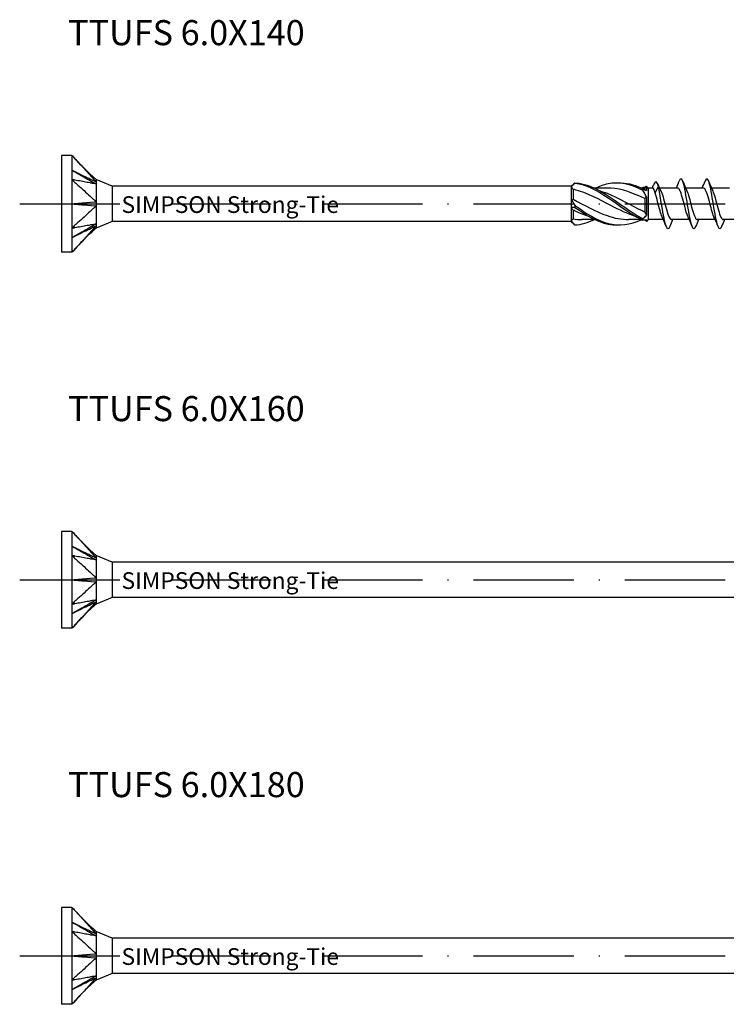
# Model space of a CAD drawing. Units: millimetres. Extents: x 2817 to 5230, y 833 to 1369.
# Drawn here: x 4969 to 5053, y 833 to 951 of the extents above; entities that cross this region are included whole.
import ezdxf

# ---------------------------------------------------------------- set-up
doc = ezdxf.new("R2010")
doc.units = ezdxf.units.MM
doc.linetypes.add('ACAD_ISO10W100', pattern=[18, 12, -3, 0, -3])
doc.layers.add('Axis', color=4, linetype='ACAD_ISO10W100')
doc.layers.add('Part', color=7, linetype='Continuous', lineweight=25)
doc.styles.get("Standard").update_dxf_attribs({"font": 'arial.ttf'})

# ---------------------------------------------------------------- blocks, each defined once
blk = doc.blocks.new('TTUFS 6.0X140')
at = {"layer": 'Axis'}
blk.add_line((-5, 0), (145, 0), dxfattribs=at)
at = {"layer": 'Part'}
for p, q in [((0, 5.8), (0, -5.8)), ((1.25, 5.8), (0, 5.8)), ((1.25, 5.8), (1.25, 2.9)), ((1.25, 2.9), (1.25, -2.9)), ((6.08, 2.1), (4.15, 2.9)), ((61, 2.1), (61.31, 2.41)), ((6.08, 2.1), (6.08, -2.1)), ((61, 2.1), (6.08, 2.1)), ((61, 2.1), (61, 2.05)), ((61, 2.05), (61, 0.46)), ((61.21, 1.73), (61.21, 0.55)), ((65.37, 1.89), (63.78, 1.89)), ((69.79, 1.89), (69.4, 1.89)), ((69.79, 1.89), (70, 2.1)), ((69.79, 1.89), (69.79, 1.68)), ((70, 2.1), (70, 1.58)), ((70.21, 1.89), (70, 2.1)), ((70.21, 1.89), (70.21, -1.89)), ((70.77, 1.89), (70.21, 1.89)), ((71.02, 1.3), (71.42, 2.07)), ((71.42, 2.07), (71.83, 1.3)), ((73.72, 1.89), (71.54, 1.89)), ((76.82, 1.89), (74.68, 1.89)), ((79.92, 1.89), (77.78, 1.89)), ((61, 0.46), (61, -0.46)), ((69.79, 0.62), (69.79, -0.96)), ((70, 0.83), (70, -1.39)), ((61, -0.46), (61, -2.05)), ((61.21, -0.75), (61.21, -1.81)), ((6.08, -2.1), (4.15, -2.9)), ((61, -2.1), (6.08, -2.1)), ((61, -2.05), (61, -2.1)), ((61, -2.1), (61.31, -2.41)), ((63.85, -1.89), (62.26, -1.89)), ((69.47, -1.89), (67.88, -1.89)), ((69.85, -1.95), (70, -2.1)), ((70.21, -1.89), (70, -2.1)), ((70, -1.93), (70, -2.1)), ((72.02, -1.89), (70.21, -1.89)), ((75.12, -1.89), (72.98, -1.89)), ((78.22, -1.89), (76.08, -1.89)), ((81.32, -1.89), (79.18, -1.89)), ((1.25, -2.9), (1.25, -5.8)), ((1.25, -5.8), (0, -5.8))]:
    blk.add_line(p, q, dxfattribs=at)
for points, knots in [([(1.25, 5.8), (1.3, 5.75), (1.32, 5.72), (1.49, 5.54), (1.55, 5.47), (1.73, 5.27), (1.85, 5.14), (2.22, 4.74), (2.46, 4.48), (2.94, 3.95), (3.18, 3.69), (3.49, 3.36), (3.55, 3.29), (3.62, 3.2), (3.78, 3.03), (3.97, 2.83), (4.07, 2.73), (4.15, 2.63)], [0.000001, 0.000001, 0.000001, 0.000001, 0.0231901, 0.0231901, 0.0361491, 0.0361491, 0.0620638, 0.0620638, 0.1138934, 0.1138934, 0.1657232, 0.1657232, 0.1786802, 0.1786802, 0.1825696, 0.1825696, 0.1862463, 0.1862463, 0.1862463, 0.1862463]), ([(1.25, 4.03), (1.38, 3.95), (2.6, 3.26), (3.18, 2.93), (4.04, 2.44), (4.15, 2.38)], [-0.04786776, -0.04786776, -0.04786776, -0.04786776, -0.03988239, -0.03988239, -0.000001, -0.000001, -0.000001, -0.000001]), ([(1.25, 4.03), (1.39, 3.96), (2.6, 3.37), (2.99, 3.19), (4.03, 2.69), (4.15, 2.63)], [0.000001, 0.000001, 0.000001, 0.000001, 0.0476658, 0.0476658, 0.1905376, 0.1905376, 0.1905376, 0.1905376]), ([(1.25, 2.9), (1.3, 2.85), (1.32, 2.83), (1.49, 2.68), (1.55, 2.62), (1.73, 2.46), (1.85, 2.35), (2.22, 2.02), (2.46, 1.8), (2.94, 1.36), (3.18, 1.14), (3.49, 0.86), (3.55, 0.8), (3.62, 0.73), (3.78, 0.59), (3.97, 0.42), (4.07, 0.35), (4.15, 0.25)], [0.000001, 0.000001, 0.000001, 0.000001, 0.0231901, 0.0231901, 0.0361491, 0.0361491, 0.0620638, 0.0620638, 0.1138934, 0.1138934, 0.1657232, 0.1657232, 0.1786802, 0.1786802, 0.1825696, 0.1825696, 0.1862463, 0.1862463, 0.1862463, 0.1862463]), ([(4.15, 2.38), (4.07, 2.38), (3.97, 2.41), (3.78, 2.44), (3.62, 2.47), (3.55, 2.48), (3.49, 2.5), (3.18, 2.55), (2.94, 2.59), (2.46, 2.68), (2.22, 2.73), (1.85, 2.79), (1.73, 2.81), (1.55, 2.85), (1.49, 2.86), (1.32, 2.89), (1.3, 2.89), (1.25, 2.9)], [0.000001, 0.000001, 0.000001, 0.000001, 0.041874, 0.041874, 0.087298, 0.087298, 0.238622, 0.238622, 0.84394, 0.84394, 1.449255, 1.449255, 1.751912, 1.751912, 1.903257, 1.903257, 2.185398, 2.185398, 2.185398, 2.185398]), ([(4.15, 2.9), (4.15, 2.9), (4.15, 2.9), (4.15, 2.9), (4.15, 2.86), (4.15, 2.77), (4.14, 2.67), (4.15, 2.63)], [0.04899461, 0.04899461, 0.04899461, 0.04899461, 0.04985648, 0.04985648, 0.06651781, 0.06651781, 0.10140296, 0.10140296, 0.10140296, 0.10140296]), ([(4.15, 2.38), (4.15, 2.35), (4.15, 2.32), (4.15, 2.17), (4.15, 1.9), (4.15, 1.19), (4.15, 0.99), (4.15, 0.59), (4.14, 0.35), (4.15, 0.25)], [0, 0, 0, 0, 0.0139454, 0.0139454, 0.0498565, 0.0498565, 0.0665178, 0.0665178, 0.101403, 0.101403, 0.101403, 0.101403]), ([(4.15, 2.63), (4.15, 2.6), (4.15, 2.54), (4.15, 2.5), (4.15, 2.49), (4.15, 2.44), (4.15, 2.41), (4.15, 2.38)], [0, 0, 0, 0, 0.02206074, 0.02206074, 0.02790181, 0.02790181, 0.04808441, 0.04808441, 0.04808441, 0.04808441]), ([(61.43, 2.52), (61.43, 2.52), (61.42, 2.51), (61.42, 2.5), (61.43, 2.5), (61.43, 2.49)], [-0.02501251, -0.02501251, -0.02501251, -0.02501251, -0.01272319, -0.01272319, 0, 0, 0, 0]), ([(61.43, 2.52), (62.75, 2.46), (64.08, 1.83), (65.4, 0.96), (66.73, 0.1), (68.06, -0.96), (69.38, -1.67), (69.44, -1.7), (69.51, -1.73), (69.57, -1.77)], [0.119546, 0.119546, 0.119546, 0.119546, 1.230006, 1.230006, 1.230006, 2.340466, 2.340466, 2.340466, 2.393728, 2.393728, 2.393728, 2.393728]), ([(61.43, 2.49), (62.75, 2.33), (64.08, 1.62), (65.4, 0.73), (66.73, -0.17), (68.06, -1.21), (69.38, -1.85), (69.44, -1.88), (69.51, -1.91), (69.57, -1.94)], [0.119546, 0.119546, 0.119546, 0.119546, 1.230006, 1.230006, 1.230006, 2.340466, 2.340466, 2.340466, 2.393728, 2.393728, 2.393728, 2.393728]), ([(63.85, 1.88), (64.37, 2.13), (64.89, 2.32), (65.4, 2.42), (66.73, 2.69), (68.06, 2.41), (69.38, 1.73), (69.44, 1.69), (69.51, 1.66), (69.57, 1.63)], [0.794975, 0.794975, 0.794975, 0.794975, 1.230006, 1.230006, 1.230006, 2.340466, 2.340466, 2.340466, 2.393728, 2.393728, 2.393728, 2.393728]), ([(66.62, 2.52), (67.54, 2.54), (68.46, 2.33), (69.38, 1.9), (69.44, 1.87), (69.51, 1.84), (69.57, 1.81)], [1.5707963, 1.5707963, 1.5707963, 1.5707963, 2.3404657, 2.3404657, 2.3404657, 2.3937282, 2.3937282, 2.3937282, 2.3937282]), ([(71.42, 2.07), (71.26, 2.7), (71.09, 2.78), (70.92, 2.43), (70.9, 2.39), (70.88, 2.34), (70.86, 2.29)], [0, 0, 0, 0, 1.027615, 1.027615, 1.027615, 1.151434, 1.151434, 1.151434, 1.151434]), ([(75.88, -2.73), (75.74, -3.09), (75.59, -3.08), (75.45, -2.68), (75.27, -2.21), (75.1, -1.19), (74.92, -0.13), (74.75, 0.93), (74.57, 2), (74.4, 2.56), (74.24, 3.07), (74.08, 3.13), (73.92, 2.73)], [109.531351, 109.531351, 109.531351, 109.531351, 110.419267, 110.419267, 110.419267, 111.483216, 111.483216, 111.483216, 112.547165, 112.547165, 112.547165, 113.521727, 113.521727, 113.521727, 113.521727]), ([(78.98, -2.73), (78.85, -3.05), (78.73, -3.08), (78.6, -2.8), (78.42, -2.43), (78.25, -1.48), (78.07, -0.43), (77.9, 0.62), (77.72, 1.74), (77.55, 2.39), (77.37, 3.03), (77.2, 3.17), (77.02, 2.75), (77.02, 2.74), (77.02, 2.74), (77.02, 2.73)], [103.248166, 103.248166, 103.248166, 103.248166, 104.035574, 104.035574, 104.035574, 105.099523, 105.099523, 105.099523, 106.163471, 106.163471, 106.163471, 107.22742, 107.22742, 107.22742, 107.238542, 107.238542, 107.238542, 107.238542]), ([(68.81, -1.55), (67.78, -1.23), (66.75, -0.73), (65.72, -0.19), (64.3, 0.56), (62.87, 1.33), (61.45, 1.68), (61.37, 1.7), (61.29, 1.72), (61.21, 1.73)], [-2.181662, -2.181662, -2.181662, -2.181662, -1.319051, -1.319051, -1.319051, -0.124827, -0.124827, -0.124827, -0.058643, -0.058643, -0.058643, -0.058643]), ([(64.44, 1.55), (64.72, 1.46), (65, 1.37), (65.28, 1.26), (66.7, 0.7), (68.13, -0.18), (69.55, -0.85), (69.63, -0.89), (69.71, -0.92), (69.79, -0.96)], [0.959931, 0.959931, 0.959931, 0.959931, 1.194224, 1.194224, 1.194224, 2.388447, 2.388447, 2.388447, 2.454631, 2.454631, 2.454631, 2.454631]), ([(69.79, 0.62), (68.43, 1.29), (67.08, 1.81), (65.72, 1.88), (65.6, 1.89), (65.49, 1.89), (65.37, 1.89)], [-2.454631, -2.454631, -2.454631, -2.454631, -1.319051, -1.319051, -1.319051, -1.219442, -1.219442, -1.219442, -1.219442]), ([(69.57, 1.63), (69.57, 1.66), (69.57, 1.69), (69.57, 1.75), (69.57, 1.78), (69.57, 1.81)], [-0.02501251, -0.02501251, -0.02501251, -0.02501251, -0.01272319, -0.01272319, 0, 0, 0, 0]), ([(71.02, 1.3), (70.98, 1.48), (70.94, 1.63), (70.86, 1.83), (70.81, 1.88), (70.77, 1.89), (70.77, 1.89), (70.77, 1.89)], [0, 0, 0, 0, 0.0758737, 0.0758737, 0.1517474, 0.1517474, 0.1558177, 0.1558177, 0.1558177, 0.1558177]), ([(71.86, -1.53), (71.78, -1.35), (71.7, -1.12), (71.62, -0.85), (71.43, -0.17), (71.23, 0.7), (71.04, 1.26), (71.03, 1.27), (71.03, 1.29), (71.02, 1.3)], [116.86112, 116.86112, 116.86112, 116.86112, 117.345981, 117.345981, 117.345981, 118.540205, 118.540205, 118.540205, 118.569787, 118.569787, 118.569787, 118.569787]), ([(72.78, -2.73), (72.62, -3.13), (72.46, -3.06), (72.3, -2.54), (72.12, -1.97), (71.95, -0.89), (71.77, 0.17), (71.66, 0.87), (71.54, 1.56), (71.42, 2.07)], [115.814537, 115.814537, 115.814537, 115.814537, 116.802961, 116.802961, 116.802961, 117.86691, 117.86691, 117.86691, 118.569787, 118.569787, 118.569787, 118.569787]), ([(71.83, 1.3), (72.03, 0.76), (72.22, -0.11), (72.42, -0.8), (72.6, -1.44), (72.79, -1.89), (72.98, -1.89)], [-118.569787, -118.569787, -118.569787, -118.569787, -117.375564, -117.375564, -117.375564, -116.238928, -116.238928, -116.238928, -116.238928]), ([(74.96, -1.53), (74.83, -1.23), (74.7, -0.78), (74.57, -0.29), (74.37, 0.46), (74.18, 1.25), (73.98, 1.63), (73.89, 1.8), (73.81, 1.88), (73.72, 1.88)], [110.577935, 110.577935, 110.577935, 110.577935, 111.374863, 111.374863, 111.374863, 112.569087, 112.569087, 112.569087, 113.097336, 113.097336, 113.097336, 113.097336]), ([(74.84, 1.54), (75.01, 1.14), (75.19, 0.44), (75.36, -0.23), (75.56, -0.98), (75.76, -1.64), (75.95, -1.83), (76, -1.87), (76.04, -1.89), (76.08, -1.89)], [-112.475144, -112.475144, -112.475144, -112.475144, -111.404446, -111.404446, -111.404446, -110.210222, -110.210222, -110.210222, -109.955743, -109.955743, -109.955743, -109.955743]), ([(78.06, -1.54), (77.88, -1.13), (77.7, -0.39), (77.52, 0.3), (77.32, 1.04), (77.12, 1.68), (76.93, 1.85), (76.89, 1.88), (76.86, 1.89), (76.82, 1.89)], [104.294749, 104.294749, 104.294749, 104.294749, 105.403745, 105.403745, 105.403745, 106.597969, 106.597969, 106.597969, 106.81415, 106.81415, 106.81415, 106.81415]), ([(77.94, 1.53), (78.06, 1.25), (78.19, 0.83), (78.31, 0.36), (78.51, -0.38), (78.7, -1.19), (78.9, -1.59), (78.99, -1.79), (79.09, -1.88), (79.18, -1.88)], [-106.191959, -106.191959, -106.191959, -106.191959, -105.433328, -105.433328, -105.433328, -104.239104, -104.239104, -104.239104, -103.672558, -103.672558, -103.672558, -103.672558]), ([(1.25, 0), (1.39, 0.01), (2.6, 0.12), (2.99, 0.15), (4.03, 0.24), (4.15, 0.25)], [0.000001, 0.000001, 0.000001, 0.000001, 0.0476658, 0.0476658, 0.1905376, 0.1905376, 0.1905376, 0.1905376]), ([(1.25, 0), (1.38, -0.01), (2.6, -0.12), (3.18, -0.17), (4.04, -0.24), (4.15, -0.25)], [-0.04786776, -0.04786776, -0.04786776, -0.04786776, -0.03988239, -0.03988239, -0.000001, -0.000001, -0.000001, -0.000001]), ([(4.15, 0.25), (4.15, 0.18), (4.15, 0.06), (4.15, -0.03), (4.15, -0.05), (4.15, -0.14), (4.15, -0.2), (4.15, -0.25)], [0, 0, 0, 0, 0.02206074, 0.02206074, 0.02790181, 0.02790181, 0.04808441, 0.04808441, 0.04808441, 0.04808441]), ([(61.21, 0.55), (62.57, -0.14), (63.92, -0.94), (65.28, -1.41), (66.15, -1.72), (67.01, -1.88), (67.88, -1.88)], [0.058643, 0.058643, 0.058643, 0.058643, 1.194224, 1.194224, 1.194224, 1.922151, 1.922151, 1.922151, 1.922151]), ([(4.15, -0.25), (4.07, -0.35), (3.97, -0.42), (3.78, -0.59), (3.62, -0.73), (3.55, -0.8), (3.49, -0.86), (3.18, -1.14), (2.94, -1.36), (2.46, -1.8), (2.22, -2.02), (1.85, -2.35), (1.73, -2.46), (1.55, -2.62), (1.49, -2.68), (1.32, -2.84), (1.3, -2.85), (1.25, -2.9)], [0.000001, 0.000001, 0.000001, 0.000001, 0.041874, 0.041874, 0.087298, 0.087298, 0.238622, 0.238622, 0.84394, 0.84394, 1.449255, 1.449255, 1.751912, 1.751912, 1.903257, 1.903257, 2.185398, 2.185398, 2.185398, 2.185398]), ([(4.15, -0.25), (4.15, -0.3), (4.15, -0.35), (4.15, -0.58), (4.15, -1.01), (4.15, -1.71), (4.15, -1.86), (4.15, -2.17), (4.14, -2.32), (4.15, -2.38)], [0, 0, 0, 0, 0.0139454, 0.0139454, 0.0498565, 0.0498565, 0.0665178, 0.0665178, 0.101403, 0.101403, 0.101403, 0.101403]), ([(63.19, -1.54), (62.61, -1.37), (62.03, -1.14), (61.45, -0.87), (61.37, -0.83), (61.29, -0.79), (61.21, -0.75)], [-0.6108652, -0.6108652, -0.6108652, -0.6108652, -0.1248269, -0.1248269, -0.1248269, -0.0586431, -0.0586431, -0.0586431, -0.0586431]), ([(61.43, -0.18), (61.43, -0.22), (61.42, -0.26), (61.42, -0.34), (61.43, -0.38), (61.43, -0.43)], [-0.02501251, -0.02501251, -0.02501251, -0.02501251, -0.01272319, -0.01272319, 0, 0, 0, 0]), ([(61.43, -0.18), (62.75, -1.11), (64.08, -1.98), (65.4, -2.34), (66.73, -2.69), (68.06, -2.52), (69.38, -1.9), (69.39, -1.9), (69.4, -1.89), (69.4, -1.89)], [0.119546, 0.119546, 0.119546, 0.119546, 1.230006, 1.230006, 1.230006, 2.340466, 2.340466, 2.340466, 2.346617, 2.346617, 2.346617, 2.346617]), ([(61.43, -0.43), (62.75, -1.35), (64.08, -2.15), (65.4, -2.42), (65.81, -2.5), (66.22, -2.53), (66.62, -2.52)], [0.119546, 0.119546, 0.119546, 0.119546, 1.230006, 1.230006, 1.230006, 1.570796, 1.570796, 1.570796, 1.570796]), ([(69.57, -1.94), (69.57, -1.91), (69.57, -1.88), (69.57, -1.82), (69.57, -1.8), (69.57, -1.77)], [-0.02501251, -0.02501251, -0.02501251, -0.02501251, -0.01272319, -0.01272319, 0, 0, 0, 0]), ([(1.25, -4.03), (1.39, -3.95), (2.6, -3.26), (2.99, -3.04), (4.03, -2.45), (4.15, -2.38)], [0.000001, 0.000001, 0.000001, 0.000001, 0.0476658, 0.0476658, 0.1905376, 0.1905376, 0.1905376, 0.1905376]), ([(1.25, -2.9), (1.3, -2.89), (1.32, -2.89), (1.49, -2.86), (1.55, -2.85), (1.73, -2.81), (1.85, -2.79), (2.22, -2.73), (2.46, -2.68), (2.94, -2.59), (3.18, -2.55), (3.49, -2.5), (3.55, -2.48), (3.62, -2.47), (3.78, -2.44), (3.97, -2.41), (4.07, -2.38), (4.15, -2.38)], [0.000001, 0.000001, 0.000001, 0.000001, 0.0231901, 0.0231901, 0.0361491, 0.0361491, 0.0620638, 0.0620638, 0.1138935, 0.1138935, 0.1657232, 0.1657232, 0.1786802, 0.1786802, 0.1825696, 0.1825696, 0.1862464, 0.1862464, 0.1862464, 0.1862464]), ([(1.25, -4.03), (1.38, -3.96), (2.6, -3.37), (3.18, -3.09), (4.04, -2.68), (4.15, -2.63)], [-0.04786776, -0.04786776, -0.04786776, -0.04786776, -0.03988239, -0.03988239, -0.000001, -0.000001, -0.000001, -0.000001]), ([(4.15, -2.63), (4.07, -2.73), (3.97, -2.83), (3.78, -3.03), (3.62, -3.2), (3.55, -3.29), (3.49, -3.36), (3.18, -3.69), (2.94, -3.95), (2.46, -4.48), (2.22, -4.74), (1.85, -5.14), (1.73, -5.27), (1.55, -5.47), (1.49, -5.54), (1.32, -5.72), (1.3, -5.75), (1.25, -5.8)], [0.000001, 0.000001, 0.000001, 0.000001, 0.041874, 0.041874, 0.087298, 0.087298, 0.238623, 0.238623, 0.843941, 0.843941, 1.449258, 1.449258, 1.751916, 1.751916, 1.903262, 1.903262, 2.185404, 2.185404, 2.185404, 2.185404]), ([(4.15, -2.9), (3.75, -3.28), (3.31, -3.62), (2.35, -4.59), (1.8, -5.2), (1.25, -5.8)], [0, 0, 0, 0, 0.1658851, 0.1658851, 0.4104176, 0.4104176, 0.4104176, 0.4104176]), ([(4.15, -2.38), (4.15, -2.42), (4.15, -2.48), (4.15, -2.53), (4.15, -2.54), (4.15, -2.58), (4.15, -2.61), (4.15, -2.63)], [0, 0, 0, 0, 0.02206074, 0.02206074, 0.02790181, 0.02790181, 0.04808441, 0.04808441, 0.04808441, 0.04808441]), ([(4.15, -2.63), (4.15, -2.65), (4.15, -2.67), (4.15, -2.75), (4.15, -2.9), (4.15, -2.9)], [0, 0, 0, 0, 0.01394542, 0.01394542, 0.04899461, 0.04899461, 0.04899461, 0.04899461])]:
    blk.add_open_spline(points, degree=3, knots=knots, dxfattribs=at)
for points in [[(1.25, 5.8), (2.17, 4.79), (3.15, 3.83), (4.15, 2.9)], [(61.43, 2.49), (61.28, 2.35), (61.14, 2.2), (61, 2.05)], [(61.31, 2.41), (61.35, 2.45), (61.39, 2.49), (61.43, 2.52)], [(71.31, 2.43), (71.46, 2.06), (71.63, 1.7), (71.8, 1.35)], [(73.57, 1.89), (73.69, 2.17), (73.8, 2.45), (73.92, 2.73)], [(74.33, 2.73), (74.5, 2.33), (74.66, 1.93), (74.84, 1.54)], [(76.67, 1.89), (76.79, 2.17), (76.9, 2.45), (77.02, 2.73)], [(77.43, 2.73), (77.6, 2.33), (77.76, 1.93), (77.94, 1.54)], [(61.21, 1.73), (61.14, 1.85), (61.07, 1.95), (61, 2.05)], [(69.47, 1.89), (69.51, 1.91), (69.54, 1.92), (69.57, 1.94)], [(69.85, 1.95), (69.76, 1.96), (69.67, 1.95), (69.57, 1.94)], [(69.57, 1.81), (69.72, 1.71), (69.86, 1.63), (70, 1.58)], [(70, 0.83), (69.86, 1.1), (69.72, 1.36), (69.57, 1.63)], [(70.7, 1.89), (70.75, 2.02), (70.8, 2.16), (70.86, 2.29)], [(71.8, 1.35), (71.81, 1.34), (71.82, 1.32), (71.83, 1.3)], [(61, 0.46), (61.07, 0.48), (61.14, 0.51), (61.21, 0.55)], [(61, 0.46), (61.14, 0.26), (61.28, 0.05), (61.43, -0.18)], [(70, 0.83), (69.93, 0.77), (69.86, 0.7), (69.79, 0.62)], [(61.43, -0.43), (61.28, -0.41), (61.14, -0.42), (61, -0.46)], [(61.21, -0.75), (61.14, -0.66), (61.07, -0.56), (61, -0.46)], [(69.79, -0.96), (69.86, -1.11), (69.93, -1.25), (70, -1.39)], [(61, -2.05), (61.07, -1.97), (61.14, -1.89), (61.21, -1.81)], [(61, -2.05), (61.14, -2.23), (61.28, -2.39), (61.43, -2.52)], [(61.21, -1.81), (61.56, -1.86), (61.91, -1.89), (62.26, -1.88)], [(61.43, -2.52), (62.21, -2.48), (62.99, -2.25), (63.78, -1.88)], [(69.57, -1.77), (69.72, -1.66), (69.86, -1.53), (70, -1.39)], [(70, -1.93), (69.86, -1.96), (69.72, -1.96), (69.57, -1.94)], [(72.37, -2.73), (72.2, -2.33), (72.04, -1.93), (71.86, -1.54)], [(73.13, -1.89), (73.01, -2.17), (72.9, -2.45), (72.78, -2.73)], [(75.47, -2.73), (75.3, -2.33), (75.14, -1.93), (74.96, -1.54)], [(76.23, -1.89), (76.11, -2.17), (76, -2.45), (75.88, -2.73)], [(78.57, -2.73), (78.4, -2.33), (78.24, -1.93), (78.06, -1.54)], [(79.33, -1.89), (79.21, -2.17), (79.1, -2.45), (78.98, -2.73)]]:
    blk.add_open_spline(points, degree=3, dxfattribs=at)
at = {"insert": (20.19, -0.09), "char_height": 2, "attachment_point": 5}
blk.add_mtext_dynamic_manual_height_columns('SIMPSON Strong-Tie', width=27.2322, gutter_width=1, heights=[0], dxfattribs=at)
blk = doc.blocks.new('TTUFS 6.0X160')
at = {"layer": 'Axis'}
blk.add_line((-5, 0), (165, 0), dxfattribs=at)
at = {"layer": 'Part'}
for p, q in [((0, 5.8), (0, -5.8)), ((1.25, 5.8), (0, 5.8)), ((1.25, 5.8), (1.25, 2.9)), ((1.25, 2.9), (1.25, -2.9)), ((6.08, 2.1), (4.15, 2.9)), ((6.08, 2.1), (6.08, -2.1)), ((81, 2.1), (6.08, 2.1)), ((6.08, -2.1), (4.15, -2.9)), ((81, -2.1), (6.08, -2.1)), ((1.25, -2.9), (1.25, -5.8)), ((1.25, -5.8), (0, -5.8))]:
    blk.add_line(p, q, dxfattribs=at)
for points, knots in [([(1.25, 5.8), (1.3, 5.75), (1.32, 5.72), (1.49, 5.54), (1.55, 5.47), (1.73, 5.27), (1.85, 5.14), (2.22, 4.74), (2.46, 4.48), (2.94, 3.95), (3.18, 3.69), (3.49, 3.36), (3.55, 3.29), (3.62, 3.2), (3.78, 3.03), (3.97, 2.83), (4.07, 2.73), (4.15, 2.63)], [0.000001, 0.000001, 0.000001, 0.000001, 0.0231901, 0.0231901, 0.0361491, 0.0361491, 0.0620638, 0.0620638, 0.1138934, 0.1138934, 0.1657232, 0.1657232, 0.1786802, 0.1786802, 0.1825696, 0.1825696, 0.1862463, 0.1862463, 0.1862463, 0.1862463]), ([(1.25, 4.03), (1.38, 3.95), (2.6, 3.26), (3.18, 2.93), (4.04, 2.44), (4.15, 2.38)], [-0.04786776, -0.04786776, -0.04786776, -0.04786776, -0.03988239, -0.03988239, -0.000001, -0.000001, -0.000001, -0.000001]), ([(1.25, 4.03), (1.39, 3.96), (2.6, 3.37), (2.99, 3.19), (4.03, 2.69), (4.15, 2.63)], [0.000001, 0.000001, 0.000001, 0.000001, 0.0476658, 0.0476658, 0.1905376, 0.1905376, 0.1905376, 0.1905376]), ([(1.25, 2.9), (1.3, 2.85), (1.32, 2.83), (1.49, 2.68), (1.55, 2.62), (1.73, 2.46), (1.85, 2.35), (2.22, 2.02), (2.46, 1.8), (2.94, 1.36), (3.18, 1.14), (3.49, 0.86), (3.55, 0.8), (3.62, 0.73), (3.78, 0.59), (3.97, 0.42), (4.07, 0.35), (4.15, 0.25)], [0.000001, 0.000001, 0.000001, 0.000001, 0.0231901, 0.0231901, 0.0361491, 0.0361491, 0.0620638, 0.0620638, 0.1138934, 0.1138934, 0.1657232, 0.1657232, 0.1786802, 0.1786802, 0.1825696, 0.1825696, 0.1862463, 0.1862463, 0.1862463, 0.1862463]), ([(4.15, 2.38), (4.07, 2.38), (3.97, 2.41), (3.78, 2.44), (3.62, 2.47), (3.55, 2.48), (3.49, 2.5), (3.18, 2.55), (2.94, 2.59), (2.46, 2.68), (2.22, 2.73), (1.85, 2.79), (1.73, 2.81), (1.55, 2.85), (1.49, 2.86), (1.32, 2.89), (1.3, 2.89), (1.25, 2.9)], [0.000001, 0.000001, 0.000001, 0.000001, 0.041874, 0.041874, 0.087298, 0.087298, 0.238622, 0.238622, 0.84394, 0.84394, 1.449255, 1.449255, 1.751912, 1.751912, 1.903257, 1.903257, 2.185398, 2.185398, 2.185398, 2.185398]), ([(4.15, 2.9), (4.15, 2.9), (4.15, 2.9), (4.15, 2.9), (4.15, 2.86), (4.15, 2.77), (4.14, 2.67), (4.15, 2.63)], [0.04899461, 0.04899461, 0.04899461, 0.04899461, 0.04985648, 0.04985648, 0.06651781, 0.06651781, 0.10140296, 0.10140296, 0.10140296, 0.10140296]), ([(4.15, 2.38), (4.15, 2.35), (4.15, 2.32), (4.15, 2.17), (4.15, 1.9), (4.15, 1.19), (4.15, 0.99), (4.15, 0.59), (4.14, 0.35), (4.15, 0.25)], [0, 0, 0, 0, 0.0139454, 0.0139454, 0.0498565, 0.0498565, 0.0665178, 0.0665178, 0.101403, 0.101403, 0.101403, 0.101403]), ([(4.15, 2.63), (4.15, 2.6), (4.15, 2.54), (4.15, 2.5), (4.15, 2.49), (4.15, 2.44), (4.15, 2.41), (4.15, 2.38)], [0, 0, 0, 0, 0.02206074, 0.02206074, 0.02790181, 0.02790181, 0.04808441, 0.04808441, 0.04808441, 0.04808441]), ([(1.25, 0), (1.39, 0.01), (2.6, 0.12), (2.99, 0.15), (4.03, 0.24), (4.15, 0.25)], [0.000001, 0.000001, 0.000001, 0.000001, 0.0476658, 0.0476658, 0.1905376, 0.1905376, 0.1905376, 0.1905376]), ([(1.25, 0), (1.38, -0.01), (2.6, -0.12), (3.18, -0.17), (4.04, -0.24), (4.15, -0.25)], [-0.04786776, -0.04786776, -0.04786776, -0.04786776, -0.03988239, -0.03988239, -0.000001, -0.000001, -0.000001, -0.000001]), ([(4.15, 0.25), (4.15, 0.18), (4.15, 0.06), (4.15, -0.03), (4.15, -0.05), (4.15, -0.14), (4.15, -0.2), (4.15, -0.25)], [0, 0, 0, 0, 0.02206074, 0.02206074, 0.02790181, 0.02790181, 0.04808441, 0.04808441, 0.04808441, 0.04808441]), ([(4.15, -0.25), (4.07, -0.35), (3.97, -0.42), (3.78, -0.59), (3.62, -0.73), (3.55, -0.8), (3.49, -0.86), (3.18, -1.14), (2.94, -1.36), (2.46, -1.8), (2.22, -2.02), (1.85, -2.35), (1.73, -2.46), (1.55, -2.62), (1.49, -2.68), (1.32, -2.84), (1.3, -2.85), (1.25, -2.9)], [0.000001, 0.000001, 0.000001, 0.000001, 0.041874, 0.041874, 0.087298, 0.087298, 0.238622, 0.238622, 0.84394, 0.84394, 1.449255, 1.449255, 1.751912, 1.751912, 1.903257, 1.903257, 2.185398, 2.185398, 2.185398, 2.185398]), ([(4.15, -0.25), (4.15, -0.3), (4.15, -0.35), (4.15, -0.58), (4.15, -1.01), (4.15, -1.71), (4.15, -1.86), (4.15, -2.17), (4.14, -2.32), (4.15, -2.38)], [0, 0, 0, 0, 0.0139454, 0.0139454, 0.0498565, 0.0498565, 0.0665178, 0.0665178, 0.101403, 0.101403, 0.101403, 0.101403]), ([(1.25, -4.03), (1.39, -3.95), (2.6, -3.26), (2.99, -3.04), (4.03, -2.45), (4.15, -2.38)], [0.000001, 0.000001, 0.000001, 0.000001, 0.0476658, 0.0476658, 0.1905376, 0.1905376, 0.1905376, 0.1905376]), ([(1.25, -2.9), (1.3, -2.89), (1.32, -2.89), (1.49, -2.86), (1.55, -2.85), (1.73, -2.81), (1.85, -2.79), (2.22, -2.73), (2.46, -2.68), (2.94, -2.59), (3.18, -2.55), (3.49, -2.5), (3.55, -2.48), (3.62, -2.47), (3.78, -2.44), (3.97, -2.41), (4.07, -2.38), (4.15, -2.38)], [0.000001, 0.000001, 0.000001, 0.000001, 0.0231901, 0.0231901, 0.0361491, 0.0361491, 0.0620638, 0.0620638, 0.1138935, 0.1138935, 0.1657232, 0.1657232, 0.1786802, 0.1786802, 0.1825696, 0.1825696, 0.1862464, 0.1862464, 0.1862464, 0.1862464]), ([(1.25, -4.03), (1.38, -3.96), (2.6, -3.37), (3.18, -3.09), (4.04, -2.68), (4.15, -2.63)], [-0.04786776, -0.04786776, -0.04786776, -0.04786776, -0.03988239, -0.03988239, -0.000001, -0.000001, -0.000001, -0.000001]), ([(4.15, -2.63), (4.07, -2.73), (3.97, -2.83), (3.78, -3.03), (3.62, -3.2), (3.55, -3.29), (3.49, -3.36), (3.18, -3.69), (2.94, -3.95), (2.46, -4.48), (2.22, -4.74), (1.85, -5.14), (1.73, -5.27), (1.55, -5.47), (1.49, -5.54), (1.32, -5.72), (1.3, -5.75), (1.25, -5.8)], [0.000001, 0.000001, 0.000001, 0.000001, 0.041874, 0.041874, 0.087298, 0.087298, 0.238623, 0.238623, 0.843941, 0.843941, 1.449258, 1.449258, 1.751916, 1.751916, 1.903262, 1.903262, 2.185404, 2.185404, 2.185404, 2.185404]), ([(4.15, -2.9), (3.75, -3.28), (3.31, -3.62), (2.35, -4.59), (1.8, -5.2), (1.25, -5.8)], [0, 0, 0, 0, 0.1658851, 0.1658851, 0.4104176, 0.4104176, 0.4104176, 0.4104176]), ([(4.15, -2.38), (4.15, -2.42), (4.15, -2.48), (4.15, -2.53), (4.15, -2.54), (4.15, -2.58), (4.15, -2.61), (4.15, -2.63)], [0, 0, 0, 0, 0.02206074, 0.02206074, 0.02790181, 0.02790181, 0.04808441, 0.04808441, 0.04808441, 0.04808441]), ([(4.15, -2.63), (4.15, -2.65), (4.15, -2.67), (4.15, -2.75), (4.15, -2.9), (4.15, -2.9)], [0, 0, 0, 0, 0.01394542, 0.01394542, 0.04899461, 0.04899461, 0.04899461, 0.04899461])]:
    blk.add_open_spline(points, degree=3, knots=knots, dxfattribs=at)
blk.add_open_spline([(1.25, 5.8), (2.17, 4.79), (3.15, 3.83), (4.15, 2.9)], degree=3, dxfattribs=at)
at = {"insert": (20.19, -0.09), "char_height": 2, "attachment_point": 5}
blk.add_mtext_dynamic_manual_height_columns('SIMPSON Strong-Tie', width=27.2322, gutter_width=1, heights=[0], dxfattribs=at)
blk = doc.blocks.new('TTUFS 6.0X180')
at = {"layer": 'Axis'}
blk.add_line((-5, 0), (185, 0), dxfattribs=at)
at = {"layer": 'Part'}
for p, q in [((0, 5.8), (0, -5.8)), ((1.25, 5.8), (0, 5.8)), ((1.25, 5.8), (1.25, 2.9)), ((1.25, 2.9), (1.25, -2.9)), ((6.08, 2.1), (4.15, 2.9)), ((6.08, 2.1), (6.08, -2.1)), ((101, 2.1), (6.08, 2.1)), ((6.08, -2.1), (4.15, -2.9)), ((101, -2.1), (6.08, -2.1)), ((1.25, -2.9), (1.25, -5.8)), ((1.25, -5.8), (0, -5.8))]:
    blk.add_line(p, q, dxfattribs=at)
for points, knots in [([(1.25, 5.8), (1.3, 5.75), (1.32, 5.72), (1.49, 5.54), (1.55, 5.47), (1.73, 5.27), (1.85, 5.14), (2.22, 4.74), (2.46, 4.48), (2.94, 3.95), (3.18, 3.69), (3.49, 3.36), (3.55, 3.29), (3.62, 3.2), (3.78, 3.03), (3.97, 2.83), (4.07, 2.73), (4.15, 2.63)], [0.000001, 0.000001, 0.000001, 0.000001, 0.0231901, 0.0231901, 0.0361491, 0.0361491, 0.0620638, 0.0620638, 0.1138934, 0.1138934, 0.1657232, 0.1657232, 0.1786802, 0.1786802, 0.1825696, 0.1825696, 0.1862463, 0.1862463, 0.1862463, 0.1862463]), ([(1.25, 4.03), (1.38, 3.95), (2.6, 3.26), (3.18, 2.93), (4.04, 2.44), (4.15, 2.38)], [-0.04786776, -0.04786776, -0.04786776, -0.04786776, -0.03988239, -0.03988239, -0.000001, -0.000001, -0.000001, -0.000001]), ([(1.25, 4.03), (1.39, 3.96), (2.6, 3.37), (2.99, 3.19), (4.03, 2.69), (4.15, 2.63)], [0.000001, 0.000001, 0.000001, 0.000001, 0.0476658, 0.0476658, 0.1905376, 0.1905376, 0.1905376, 0.1905376]), ([(1.25, 2.9), (1.3, 2.85), (1.32, 2.83), (1.49, 2.68), (1.55, 2.62), (1.73, 2.46), (1.85, 2.35), (2.22, 2.02), (2.46, 1.8), (2.94, 1.36), (3.18, 1.14), (3.49, 0.86), (3.55, 0.8), (3.62, 0.73), (3.78, 0.59), (3.97, 0.42), (4.07, 0.35), (4.15, 0.25)], [0.000001, 0.000001, 0.000001, 0.000001, 0.0231901, 0.0231901, 0.0361491, 0.0361491, 0.0620638, 0.0620638, 0.1138934, 0.1138934, 0.1657232, 0.1657232, 0.1786802, 0.1786802, 0.1825696, 0.1825696, 0.1862463, 0.1862463, 0.1862463, 0.1862463]), ([(4.15, 2.38), (4.07, 2.38), (3.97, 2.41), (3.78, 2.44), (3.62, 2.47), (3.55, 2.48), (3.49, 2.5), (3.18, 2.55), (2.94, 2.59), (2.46, 2.68), (2.22, 2.73), (1.85, 2.79), (1.73, 2.81), (1.55, 2.85), (1.49, 2.86), (1.32, 2.89), (1.3, 2.89), (1.25, 2.9)], [0.000001, 0.000001, 0.000001, 0.000001, 0.041874, 0.041874, 0.087298, 0.087298, 0.238622, 0.238622, 0.84394, 0.84394, 1.449255, 1.449255, 1.751912, 1.751912, 1.903257, 1.903257, 2.185398, 2.185398, 2.185398, 2.185398]), ([(4.15, 2.9), (4.15, 2.9), (4.15, 2.9), (4.15, 2.9), (4.15, 2.86), (4.15, 2.77), (4.14, 2.67), (4.15, 2.63)], [0.04899461, 0.04899461, 0.04899461, 0.04899461, 0.04985648, 0.04985648, 0.06651781, 0.06651781, 0.10140296, 0.10140296, 0.10140296, 0.10140296]), ([(4.15, 2.38), (4.15, 2.35), (4.15, 2.32), (4.15, 2.17), (4.15, 1.9), (4.15, 1.19), (4.15, 0.99), (4.15, 0.59), (4.14, 0.35), (4.15, 0.25)], [0, 0, 0, 0, 0.0139454, 0.0139454, 0.0498565, 0.0498565, 0.0665178, 0.0665178, 0.101403, 0.101403, 0.101403, 0.101403]), ([(4.15, 2.63), (4.15, 2.6), (4.15, 2.54), (4.15, 2.5), (4.15, 2.49), (4.15, 2.44), (4.15, 2.41), (4.15, 2.38)], [0, 0, 0, 0, 0.02206074, 0.02206074, 0.02790181, 0.02790181, 0.04808441, 0.04808441, 0.04808441, 0.04808441]), ([(1.25, 0), (1.39, 0.01), (2.6, 0.12), (2.99, 0.15), (4.03, 0.24), (4.15, 0.25)], [0.000001, 0.000001, 0.000001, 0.000001, 0.0476658, 0.0476658, 0.1905376, 0.1905376, 0.1905376, 0.1905376]), ([(1.25, 0), (1.38, -0.01), (2.6, -0.12), (3.18, -0.17), (4.04, -0.24), (4.15, -0.25)], [-0.04786776, -0.04786776, -0.04786776, -0.04786776, -0.03988239, -0.03988239, -0.000001, -0.000001, -0.000001, -0.000001]), ([(4.15, 0.25), (4.15, 0.18), (4.15, 0.06), (4.15, -0.03), (4.15, -0.05), (4.15, -0.14), (4.15, -0.2), (4.15, -0.25)], [0, 0, 0, 0, 0.02206074, 0.02206074, 0.02790181, 0.02790181, 0.04808441, 0.04808441, 0.04808441, 0.04808441]), ([(4.15, -0.25), (4.07, -0.35), (3.97, -0.42), (3.78, -0.59), (3.62, -0.73), (3.55, -0.8), (3.49, -0.86), (3.18, -1.14), (2.94, -1.36), (2.46, -1.8), (2.22, -2.02), (1.85, -2.35), (1.73, -2.46), (1.55, -2.62), (1.49, -2.68), (1.32, -2.84), (1.3, -2.85), (1.25, -2.9)], [0.000001, 0.000001, 0.000001, 0.000001, 0.041874, 0.041874, 0.087298, 0.087298, 0.238622, 0.238622, 0.84394, 0.84394, 1.449255, 1.449255, 1.751912, 1.751912, 1.903257, 1.903257, 2.185398, 2.185398, 2.185398, 2.185398]), ([(4.15, -0.25), (4.15, -0.3), (4.15, -0.35), (4.15, -0.58), (4.15, -1.01), (4.15, -1.71), (4.15, -1.86), (4.15, -2.17), (4.14, -2.32), (4.15, -2.38)], [0, 0, 0, 0, 0.0139454, 0.0139454, 0.0498565, 0.0498565, 0.0665178, 0.0665178, 0.101403, 0.101403, 0.101403, 0.101403]), ([(1.25, -4.03), (1.39, -3.95), (2.6, -3.26), (2.99, -3.04), (4.03, -2.45), (4.15, -2.38)], [0.000001, 0.000001, 0.000001, 0.000001, 0.0476658, 0.0476658, 0.1905376, 0.1905376, 0.1905376, 0.1905376]), ([(1.25, -2.9), (1.3, -2.89), (1.32, -2.89), (1.49, -2.86), (1.55, -2.85), (1.73, -2.81), (1.85, -2.79), (2.22, -2.73), (2.46, -2.68), (2.94, -2.59), (3.18, -2.55), (3.49, -2.5), (3.55, -2.48), (3.62, -2.47), (3.78, -2.44), (3.97, -2.41), (4.07, -2.38), (4.15, -2.38)], [0.000001, 0.000001, 0.000001, 0.000001, 0.0231901, 0.0231901, 0.0361491, 0.0361491, 0.0620638, 0.0620638, 0.1138935, 0.1138935, 0.1657232, 0.1657232, 0.1786802, 0.1786802, 0.1825696, 0.1825696, 0.1862464, 0.1862464, 0.1862464, 0.1862464]), ([(1.25, -4.03), (1.38, -3.96), (2.6, -3.37), (3.18, -3.09), (4.04, -2.68), (4.15, -2.63)], [-0.04786776, -0.04786776, -0.04786776, -0.04786776, -0.03988239, -0.03988239, -0.000001, -0.000001, -0.000001, -0.000001]), ([(4.15, -2.63), (4.07, -2.73), (3.97, -2.83), (3.78, -3.03), (3.62, -3.2), (3.55, -3.29), (3.49, -3.36), (3.18, -3.69), (2.94, -3.95), (2.46, -4.48), (2.22, -4.74), (1.85, -5.14), (1.73, -5.27), (1.55, -5.47), (1.49, -5.54), (1.32, -5.72), (1.3, -5.75), (1.25, -5.8)], [0.000001, 0.000001, 0.000001, 0.000001, 0.041874, 0.041874, 0.087298, 0.087298, 0.238623, 0.238623, 0.843941, 0.843941, 1.449258, 1.449258, 1.751916, 1.751916, 1.903262, 1.903262, 2.185404, 2.185404, 2.185404, 2.185404]), ([(4.15, -2.9), (3.75, -3.28), (3.31, -3.62), (2.35, -4.59), (1.8, -5.2), (1.25, -5.8)], [0, 0, 0, 0, 0.1658851, 0.1658851, 0.4104176, 0.4104176, 0.4104176, 0.4104176]), ([(4.15, -2.38), (4.15, -2.42), (4.15, -2.48), (4.15, -2.53), (4.15, -2.54), (4.15, -2.58), (4.15, -2.61), (4.15, -2.63)], [0, 0, 0, 0, 0.02206074, 0.02206074, 0.02790181, 0.02790181, 0.04808441, 0.04808441, 0.04808441, 0.04808441]), ([(4.15, -2.63), (4.15, -2.65), (4.15, -2.67), (4.15, -2.75), (4.15, -2.9), (4.15, -2.9)], [0, 0, 0, 0, 0.01394542, 0.01394542, 0.04899461, 0.04899461, 0.04899461, 0.04899461])]:
    blk.add_open_spline(points, degree=3, knots=knots, dxfattribs=at)
blk.add_open_spline([(1.25, 5.8), (2.17, 4.79), (3.15, 3.83), (4.15, 2.9)], degree=3, dxfattribs=at)
at = {"insert": (20.19, -0.09), "char_height": 2, "attachment_point": 5}
blk.add_mtext_dynamic_manual_height_columns('SIMPSON Strong-Tie', width=27.2322, gutter_width=1, heights=[0], dxfattribs=at)

msp = doc.modelspace()

# ---------------------------------------------------------------- block references
for name, p in [('TTUFS 6.0X140', (4973.81, 928.93)), ('TTUFS 6.0X160', (4973.81, 883.93)), ('TTUFS 6.0X180', (4973.81, 838.93))]:
    msp.add_blockref(name, p)

# ---------------------------------------------------------------- texts
for s, p in [('TTUFS 6.0X140', (4974.6, 947.92)), ('TTUFS 6.0X160', (4974.6, 902.92)), ('TTUFS 6.0X180', (4974.6, 857.92))]:
    msp.add_text(s, height=3).set_placement(p)

doc.saveas('drawing.dxf')
